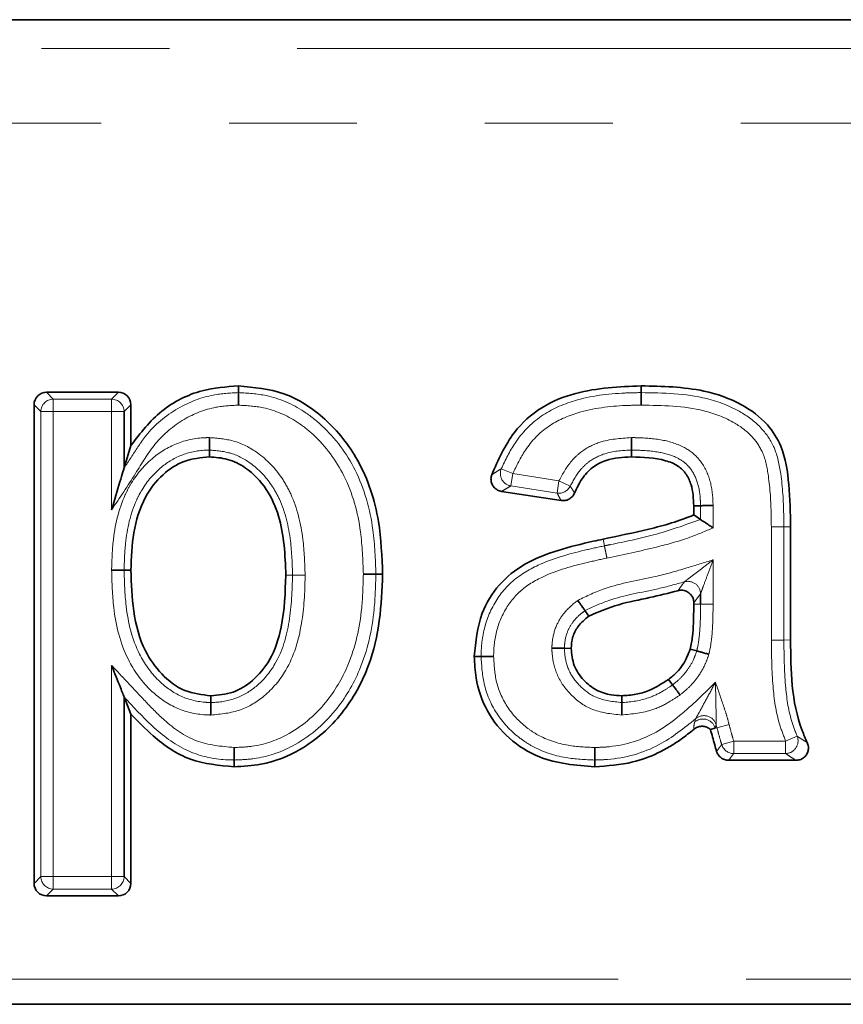
# Model space of a CAD drawing. Units: millimetres. Extents: x 8 to 418, y -69 to 291.
# Drawn here: x 178 to 186, y 215 to 225 of the extents above; entities that cross this region are included whole.
import ezdxf

# ---------------------------------------------------------------- set-up
doc = ezdxf.new("R2010")
doc.units = ezdxf.units.MM
doc.linetypes.add('PHANTOM', pattern=[12.7, 6.35, -1.27, 1.27, -1.27, 1.27, -1.27])

msp = doc.modelspace()

# ---------------------------------------------------------------- linework, layer by layer
at = {"color": 7, "linetype": 'Continuous', "lineweight": 35}
for p, q in [((116.9098, 224.8241), (217.7446, 224.8241)), ((184.3792, 221.1215), (184.379, 221.1885)), ((178.4749, 221.1244), (179.1878, 221.1244)), ((178.3506, 216.2487), (178.3506, 221.0001)), ((179.3121, 221.0001), (179.3121, 220.5976)), ((179.245, 220.933), (179.245, 220.3734)), ((179.245, 220.3734), (179.3121, 220.5976)), ((180.0921, 220.5505), (180.0913, 220.4834)), ((184.2826, 220.5505), (184.2829, 220.4834)), ((183.5846, 220.05), (182.9935, 220.1409)), ((184.9689, 219.9987), (184.9018, 219.9976)), ((184.9018, 219.9065), (184.9018, 219.9976)), ((184.9689, 219.8617), (184.9018, 219.9065)), ((185.8634, 219.7883), (185.8634, 218.6655)), ((179.245, 219.3593), (179.3121, 219.3596)), ((181.745, 219.3177), (181.8121, 219.3175)), ((184.9689, 219.0198), (184.9689, 219.124)), ((184.9018, 219.0201), (184.9018, 219.035)), ((183.8212, 218.9576), (183.8602, 218.9029)), ((183.6167, 218.5826), (183.6839, 218.5824)), ((184.9314, 218.5571), (184.8668, 218.5753)), ((184.6914, 218.22), (184.6514, 218.2739)), ((180.1069, 218.0445), (180.1074, 218.1116)), ((184.1857, 218.0445), (184.1857, 218.1116)), ((179.245, 218.0995), (179.245, 216.3158)), ((179.245, 218.0995), (179.3121, 217.9303)), ((179.3121, 217.9303), (179.3121, 216.2487)), ((185.9158, 217.4706), (185.2478, 217.4706)), ((179.1878, 216.1244), (178.4749, 216.1244)), ((194.9522, 215.0481), (139.7022, 215.0481))]:
    msp.add_line(p, q, dxfattribs=at)
at = {"color": 8, "linetype": 'PHANTOM', "lineweight": 18}
for p, q in [((117.4641, 224.5367), (217.1903, 224.5367)), ((217.1174, 223.7981), (117.537, 223.7981)), ((178.4749, 221.1244), (178.5419, 221.0574)), ((178.5419, 221.0574), (178.5419, 220.933)), ((178.5419, 221.0574), (179.1207, 221.0574)), ((179.1207, 221.0574), (179.1878, 221.1244)), ((179.1207, 220.933), (179.1207, 221.0574)), ((178.4176, 220.933), (178.3506, 221.0001)), ((179.3121, 221.0001), (179.245, 220.933)), ((178.5419, 220.933), (178.4176, 220.933)), ((178.4176, 216.3158), (178.4176, 220.933)), ((178.5419, 220.933), (178.5419, 216.3158)), ((179.1207, 220.933), (178.5419, 220.933)), ((179.1207, 219.9578), (179.1207, 220.933)), ((179.245, 220.933), (179.1207, 220.933)), ((182.9897, 220.3651), (183.1045, 220.3174)), ((183.1045, 220.3174), (183.0856, 220.1946)), ((183.1045, 220.3174), (183.563, 220.2469)), ((183.5441, 220.124), (183.0856, 220.1946)), ((183.5441, 220.124), (183.563, 220.2469)), ((183.563, 220.2469), (183.6753, 220.1937)), ((184.9689, 219.8617), (184.9689, 219.9987)), ((185.0932, 220.0006), (185.0932, 219.7787)), ((185.672, 218.6647), (185.672, 219.7876)), ((185.7963, 219.788), (185.8634, 219.7883)), ((185.7963, 219.788), (185.7963, 218.6652)), ((184.0142, 219.6005), (184.0004, 219.6661)), ((185.0932, 219.4607), (185.0932, 219.0194)), ((180.9176, 219.3095), (180.8506, 219.3095)), ((184.9689, 219.0198), (184.9018, 219.0201)), ((184.9689, 219.0198), (185.0932, 219.0194)), ((185.7963, 218.6652), (185.8634, 218.6655)), ((179.1207, 216.3158), (179.1207, 218.4131)), ((184.9107, 217.8502), (184.9194, 217.8827)), ((185.1319, 217.7943), (185.1244, 217.823)), ((185.252, 217.8266), (185.1319, 217.7943)), ((185.1319, 217.7943), (185.1145, 217.7897)), ((185.1787, 217.6273), (185.2981, 217.662)), ((185.2981, 217.662), (185.8137, 217.662)), ((185.2981, 217.662), (185.2981, 217.5376)), ((185.8137, 217.662), (185.9288, 217.709)), ((185.8137, 217.5376), (185.8137, 217.662)), ((185.8137, 217.5376), (185.2981, 217.5376)), ((178.3506, 216.2487), (178.4176, 216.3158)), ((178.4176, 216.3158), (178.5419, 216.3158)), ((178.5419, 216.3158), (179.1207, 216.3158)), ((178.5419, 216.3158), (178.5419, 216.1915)), ((179.1207, 216.1915), (179.1207, 216.3158)), ((179.1207, 216.3158), (179.245, 216.3158)), ((179.245, 216.3158), (179.3121, 216.2487)), ((178.5419, 216.1915), (178.4749, 216.1244)), ((179.1207, 216.1915), (178.5419, 216.1915)), ((179.1878, 216.1244), (179.1207, 216.1915)), ((139.7022, 215.2981), (194.9522, 215.2981))]:
    msp.add_line(p, q, dxfattribs=at)
at = {"color": 7, "linetype": 'Continuous', "lineweight": 35, "flags": 128}
for points in [[(180.3808, 221.1214), (180.3808, 221.1333), (180.3808, 221.157), (180.3808, 221.1885)], [(182.7894, 218.5009), (182.7618, 218.5011), (182.7224, 218.5012)], [(185.1145, 217.7897), (185.1121, 217.789), (185.0671, 217.7771)], [(180.3384, 217.4736), (180.3386, 217.4459), (180.3387, 217.4065)], [(183.918, 217.4736), (183.9181, 217.4459), (183.9183, 217.4065)]]:
    msp.add_lwpolyline(points, dxfattribs=at)
at = {"color": 8, "linetype": 'PHANTOM', "lineweight": 18}
for centre, radius, start, end in [((178.5435, 220.9314), 0.1259, 90.72986, 179.27014), ((179.1191, 220.9314), 0.1259, 0.72986, 89.27014), ((183.1069, 220.3188), 0.1261, 158.45912, 260.25887), ((183.5621, 220.2486), 0.1258, 261.76681, 334.1328), ((184.8428, 219.1217), 0.1261, 1.06538, 105.58857), ((185.0031, 217.7881), 0.1262, 16.04699, 131.49588), ((184.9932, 217.7546), 0.1262, 16.13408, 130.79778), ((185.2993, 217.6635), 0.1258, 196.72472, 269.48258), ((185.811, 217.6638), 0.1262, 271.22435, 21.0168), ((178.5435, 216.3174), 0.1259, 180.72986, 269.27014), ((179.1191, 216.3174), 0.1259, 270.72986, 359.27014)]:
    msp.add_arc(centre, radius, start, end, dxfattribs=at)
at = {"color": 7, "linetype": 'Continuous', "lineweight": 35}
for centre, major_axis in [((178.4762, 220.9987), (-0.0894, 0.0894)), ((179.1864, 220.9987), (0.0894, 0.0894)), ((178.4762, 216.2501), (-0.0894, -0.0894)), ((179.1864, 216.2501), (0.0894, -0.0894))]:
    msp.add_ellipse(centre, major_axis=major_axis, ratio=0.989133, start_param=5.50325, end_param=7.06312, dxfattribs=at)
for points, knots in [([(179.3121, 220.5976), (179.4064, 220.7193), (179.5931, 220.96), (179.9879, 221.158), (180.2591, 221.1791), (180.3808, 221.1885)], [0, 0, 0, 0, 0.360328, 0.713076, 1, 1, 1, 1]), ([(180.3808, 221.1885), (180.5345, 221.1741), (180.8489, 221.1444), (181.2677, 220.8662), (181.6127, 220.4326), (181.79, 219.8828), (181.8052, 219.4933), (181.8121, 219.3175)], [0, 0, 0, 0, 0.174098, 0.356126, 0.555085, 0.799279, 1, 1, 1, 1]), ([(182.895, 220.3047), (182.9596, 220.4518), (183.0739, 220.7118), (183.3811, 220.99), (183.8173, 221.1642), (184.1597, 221.179), (184.379, 221.1885)], [0, 0, 0, 0, 0.255993, 0.452592, 0.649231, 1, 1, 1, 1]), ([(184.379, 221.1885), (184.5886, 221.1843), (184.9315, 221.1775), (185.363, 221.0288), (185.6285, 220.8316), (185.804, 220.5537), (185.8536, 220.1969), (185.86, 219.9278), (185.8634, 219.7883)], [0, 0, 0, 0, 0.259645, 0.424751, 0.560351, 0.663451, 0.825521, 1, 1, 1, 1]), ([(180.3809, 220.997), (180.3809, 220.9985), (180.3809, 221.0034), (180.3809, 221.0222), (180.3809, 221.0531), (180.3808, 221.0876), (180.3808, 221.1129), (180.3808, 221.1186), (180.3808, 221.1214)], [0, 0, 0, 0, 0.023965, 0.080161, 0.310244, 0.540207, 0.770102, 1, 1, 1, 1]), ([(184.3796, 220.9971), (184.3796, 220.9999), (184.3796, 221.0048), (184.3796, 221.0236), (184.3795, 221.0531), (184.3793, 221.0876), (184.3793, 221.1129), (184.3792, 221.1186), (184.3792, 221.1215)], [0, 0, 0, 0, 0.045929, 0.079891, 0.309928, 0.539955, 0.769977, 1, 1, 1, 1]), ([(180.0936, 220.6749), (180.0935, 220.6734), (180.0935, 220.6685), (180.0933, 220.6497), (180.0929, 220.6189), (180.0925, 220.5844), (180.0922, 220.559), (180.0922, 220.5533), (180.0921, 220.5505)], [0, 0, 0, 0, 0.0244747, 0.0801386, 0.3102178, 0.5401863, 0.770092, 1, 1, 1, 1]), ([(184.2826, 220.5505), (184.2826, 220.5533), (184.2826, 220.559), (184.2825, 220.5844), (184.2823, 220.6189), (184.2822, 220.6493), (184.2821, 220.6681), (184.2821, 220.6729), (184.2821, 220.6748)], [0, 0, 0, 0, 0.229982, 0.459963, 0.689969, 0.920021, 0.969329, 1, 1, 1, 1]), ([(180.0913, 220.4834), (180.0064, 220.4751), (179.8378, 220.4586), (179.6121, 220.3089), (179.4261, 220.0664), (179.3256, 219.7313), (179.3166, 219.4837), (179.3121, 219.3596)], [0, 0, 0, 0, 0.165324, 0.328208, 0.51413, 0.756436, 1, 1, 1, 1]), ([(180.8506, 219.3095), (180.8427, 219.5083), (180.8311, 219.8057), (180.6693, 220.1707), (180.4853, 220.3654), (180.2796, 220.4695), (180.152, 220.4789), (180.0913, 220.4834)], [0, 0, 0, 0, 0.3789703, 0.5666732, 0.755585, 0.883824, 1, 1, 1, 1]), ([(184.2829, 220.4834), (184.1972, 220.4787), (184.06, 220.4711), (183.8895, 220.3842), (183.7849, 220.2665), (183.7407, 220.1727), (183.7183, 220.1252)], [0, 0, 0, 0, 0.354691, 0.567681, 0.780873, 1, 1, 1, 1]), ([(184.9018, 219.9976), (184.8985, 220.0685), (184.8934, 220.1779), (184.8317, 220.3143), (184.744, 220.4023), (184.5572, 220.4758), (184.3977, 220.4802), (184.2829, 220.4834)], [0, 0, 0, 0, 0.230028, 0.355152, 0.481386, 0.626628, 1, 1, 1, 1]), ([(179.1207, 219.9578), (179.1209, 219.9583), (179.1488, 220.0516), (179.1878, 220.1819), (179.2276, 220.3153), (179.2413, 220.3611), (179.244, 220.37), (179.245, 220.3734)], [0, 0, 0, 0, 0.0032753, 0.634021, 0.8759292, 0.9528208, 1, 1, 1, 1]), ([(182.9935, 220.1409), (182.9798, 220.1444), (182.9524, 220.1514), (182.9187, 220.1783), (182.8957, 220.2138), (182.8859, 220.255), (182.8889, 220.2861), (182.8941, 220.302), (182.895, 220.3047)], [0, 0, 0, 0, 0.193315, 0.3867, 0.57849, 0.769269, 0.960674, 1, 1, 1, 1]), ([(183.7183, 220.1252), (183.7117, 220.1127), (183.6984, 220.0879), (183.6644, 220.062), (183.625, 220.0475), (183.5978, 220.0492), (183.5846, 220.05)], [0, 0, 0, 0, 0.253888, 0.507822, 0.760807, 1, 1, 1, 1]), ([(184.9689, 219.9987), (184.9717, 219.9987), (184.9774, 219.9988), (185.0028, 219.9992), (185.0373, 219.9997), (185.0675, 220.0002), (185.0863, 220.0005), (185.0911, 220.0006), (185.0932, 220.0006)], [0, 0, 0, 0, 0.230001, 0.460002, 0.690018, 0.920062, 0.965378, 1, 1, 1, 1]), ([(184.0004, 219.6661), (184.1523, 219.6979), (184.3804, 219.7458), (184.6825, 219.8231), (184.8286, 219.8786), (184.9018, 219.9065)], [0, 0, 0, 0, 0.498481, 0.748695, 1, 1, 1, 1]), ([(184.9689, 219.8617), (184.9714, 219.8601), (184.9763, 219.8568), (184.9969, 219.843), (185.0257, 219.8238), (185.059, 219.8016), (185.0827, 219.7858), (185.0929, 219.7789), (185.0932, 219.7787)], [0, 0, 0, 0, 0.188071, 0.375481, 0.579381, 0.81824, 0.994265, 1, 1, 1, 1]), ([(182.7224, 218.5012), (182.7366, 218.6482), (182.7615, 218.9048), (182.9569, 219.2241), (183.2255, 219.4372), (183.5537, 219.5633), (183.8185, 219.6268), (183.9681, 219.6591), (184.0004, 219.6661)], [0, 0, 0, 0, 0.229146, 0.400275, 0.571792, 0.759348, 0.948022, 1, 1, 1, 1]), ([(179.245, 219.3593), (179.2422, 219.3592), (179.2365, 219.3592), (179.2112, 219.3591), (179.1767, 219.3589), (179.1467, 219.3587), (179.1279, 219.3587), (179.1231, 219.3586), (179.1207, 219.3586)], [0, 0, 0, 0, 0.230012, 0.460024, 0.690047, 0.920086, 0.961278, 1, 1, 1, 1]), ([(179.3121, 219.3596), (179.3162, 219.2236), (179.3246, 218.9505), (179.4199, 218.5876), (179.6074, 218.3187), (179.8346, 218.1426), (180.0185, 218.1217), (180.1074, 218.1116)], [0, 0, 0, 0, 0.24794, 0.497678, 0.668374, 0.839756, 1, 1, 1, 1]), ([(180.1074, 218.1116), (180.182, 218.1183), (180.3316, 218.1317), (180.5389, 218.2622), (180.7181, 218.4807), (180.8351, 218.8474), (180.8448, 219.1357), (180.8506, 219.3095)], [0, 0, 0, 0, 0.140803, 0.282455, 0.452172, 0.669759, 1, 1, 1, 1]), ([(181.8121, 219.3175), (181.8058, 219.1643), (181.7933, 218.8587), (181.6838, 218.3802), (181.4313, 217.9204), (181.0478, 217.5784), (180.657, 217.4226), (180.4276, 217.411), (180.3387, 217.4065)], [0, 0, 0, 0, 0.170651, 0.340451, 0.542462, 0.744923, 0.901184, 1, 1, 1, 1]), ([(181.6207, 219.3181), (181.6228, 219.3181), (181.6277, 219.3181), (181.6465, 219.318), (181.6767, 219.3179), (181.7111, 219.3178), (181.7365, 219.3178), (181.7422, 219.3177), (181.745, 219.3177)], [0, 0, 0, 0, 0.035092, 0.079934, 0.309978, 0.539995, 0.769997, 1, 1, 1, 1]), ([(184.7448, 219.155), (184.6514, 219.1312), (184.4564, 219.0814), (184.1527, 219.0269), (183.958, 218.9444), (183.8602, 218.9029)], [0, 0, 0, 0, 0.3138898, 0.6551681, 1, 1, 1, 1]), ([(184.9018, 219.035), (184.9005, 219.0491), (184.8977, 219.0773), (184.8762, 219.1147), (184.8446, 219.1429), (184.8054, 219.1587), (184.7707, 219.1608), (184.751, 219.1564), (184.7448, 219.155)], [0, 0, 0, 0, 0.184737, 0.36955, 0.552596, 0.734372, 0.9166, 1, 1, 1, 1]), ([(183.7491, 219.059), (183.7498, 219.058), (183.7526, 219.054), (183.7635, 219.0386), (183.7816, 219.0133), (183.8016, 218.9852), (183.8163, 218.9645), (183.8196, 218.9599), (183.8212, 218.9576)], [0, 0, 0, 0, 0.019672, 0.080517, 0.31066, 0.540539, 0.770267, 1, 1, 1, 1]), ([(184.8668, 218.5753), (184.8752, 218.6176), (184.8921, 218.702), (184.9, 218.8511), (184.9012, 218.9571), (184.9018, 219.0201)], [0, 0, 0, 0, 0.288634, 0.577024, 1, 1, 1, 1]), ([(183.8602, 218.9029), (183.8207, 218.87), (183.7504, 218.8114), (183.6921, 218.6942), (183.6865, 218.6183), (183.6839, 218.5824)], [0, 0, 0, 0, 0.40215, 0.716976, 1, 1, 1, 1]), ([(185.8634, 218.6655), (185.8644, 218.5147), (185.8666, 218.2117), (185.9315, 217.8656), (186.0111, 217.6866), (186.0288, 217.6468)], [0, 0, 0, 0, 0.435273, 0.874345, 1, 1, 1, 1]), ([(183.9183, 217.4065), (183.7295, 217.4213), (183.4226, 217.4453), (183.0583, 217.6749), (182.8367, 217.9505), (182.7339, 218.2433), (182.7256, 218.4299), (182.7224, 218.5012)], [0, 0, 0, 0, 0.307318, 0.499832, 0.692076, 0.882363, 1, 1, 1, 1]), ([(182.7894, 218.5009), (182.7923, 218.5009), (182.798, 218.5009), (182.8233, 218.5008), (182.8578, 218.5006), (182.8885, 218.5005), (182.9074, 218.5004), (182.9122, 218.5004), (182.9138, 218.5004)], [0, 0, 0, 0, 0.229935, 0.459868, 0.68985, 0.919919, 0.974039, 1, 1, 1, 1]), ([(183.4922, 218.583), (183.4933, 218.583), (183.4982, 218.583), (183.5171, 218.5829), (183.5483, 218.5828), (183.5828, 218.5827), (183.6082, 218.5826), (183.6139, 218.5826), (183.6167, 218.5826)], [0, 0, 0, 0, 0.0178621, 0.0808242, 0.3110191, 0.5408242, 0.7704081, 1, 1, 1, 1]), ([(183.6839, 218.5824), (183.6895, 218.5245), (183.7008, 218.408), (183.7997, 218.2654), (183.9282, 218.1626), (184.0638, 218.1174), (184.1511, 218.1133), (184.1857, 218.1116)], [0, 0, 0, 0, 0.225103, 0.452807, 0.657223, 0.864143, 1, 1, 1, 1]), ([(184.6514, 218.2739), (184.6789, 218.2963), (184.7324, 218.3399), (184.8124, 218.4382), (184.8458, 218.5224), (184.8668, 218.5753)], [0, 0, 0, 0, 0.282409, 0.549204, 1, 1, 1, 1]), ([(184.9314, 218.5571), (184.9341, 218.5563), (184.9396, 218.5547), (184.964, 218.5478), (184.9972, 218.5384), (185.0272, 218.5299), (185.0453, 218.5248), (185.0501, 218.5235), (185.0512, 218.5232)], [0, 0, 0, 0, 0.229696, 0.459386, 0.689245, 0.919402, 0.980899, 1, 1, 1, 1]), ([(179.245, 218.0995), (179.2439, 218.1024), (179.241, 218.1096), (179.2284, 218.1414), (179.1897, 218.2391), (179.1503, 218.3384), (179.1209, 218.4127), (179.1207, 218.4131)], [0, 0, 0, 0, 0.061964, 0.154994, 0.350912, 0.996344, 1, 1, 1, 1]), ([(184.1857, 218.1116), (184.2338, 218.1143), (184.3255, 218.1195), (184.4867, 218.1694), (184.5875, 218.2333), (184.6514, 218.2739)], [0, 0, 0, 0, 0.287771, 0.548497, 1, 1, 1, 1]), ([(184.7656, 218.1201), (184.7648, 218.1211), (184.7619, 218.1251), (184.7507, 218.1402), (184.7322, 218.1651), (184.7116, 218.1928), (184.6965, 218.2131), (184.6931, 218.2177), (184.6914, 218.22)], [0, 0, 0, 0, 0.021867, 0.080292, 0.310398, 0.54033, 0.770163, 1, 1, 1, 1]), ([(180.1069, 218.0445), (180.1069, 218.0417), (180.1069, 218.036), (180.1067, 218.0106), (180.1065, 217.9761), (180.1063, 217.9453), (180.1062, 217.9265), (180.1061, 217.9216), (180.1061, 217.9201)], [0, 0, 0, 0, 0.229899, 0.459795, 0.689759, 0.919842, 0.975952, 1, 1, 1, 1]), ([(184.1857, 217.92), (184.1857, 217.9213), (184.1857, 217.9262), (184.1857, 217.945), (184.1857, 217.9761), (184.1857, 218.0106), (184.1857, 218.0359), (184.1857, 218.0416), (184.1857, 218.0445)], [0, 0, 0, 0, 0.020362, 0.080433, 0.310562, 0.540461, 0.770228, 1, 1, 1, 1]), ([(180.3387, 217.4065), (180.1896, 217.4198), (179.8936, 217.4464), (179.5551, 217.6776), (179.3834, 217.8562), (179.3121, 217.9303)], [0, 0, 0, 0, 0.3725, 0.739504, 1, 1, 1, 1]), ([(184.904, 217.7789), (184.862, 217.7455), (184.6814, 217.602), (184.35, 217.4369), (184.0453, 217.4154), (183.9183, 217.4065)], [0, 0, 0, 0, 0.150213, 0.64579, 1, 1, 1, 1]), ([(185.0671, 217.7771), (185.0557, 217.7854), (185.0329, 217.8019), (184.9906, 217.8106), (184.9486, 217.8057), (184.9199, 217.7918), (184.9065, 217.781), (184.904, 217.7789)], [0, 0, 0, 0, 0.236651, 0.473354, 0.708915, 0.943914, 1, 1, 1, 1]), ([(185.1287, 217.5593), (185.1222, 217.5815), (185.1009, 217.6539), (185.081, 217.7266), (185.0671, 217.7771)], [0, 0, 0, 0, 0.306451, 1, 1, 1, 1]), ([(186.0288, 217.6468), (186.0335, 217.6333), (186.0428, 217.6065), (186.0389, 217.5633), (186.0218, 217.5244), (185.9927, 217.4939), (185.956, 217.4742), (185.929, 217.4718), (185.9158, 217.4706)], [0, 0, 0, 0, 0.1703077, 0.3407077, 0.508917, 0.6752415, 0.8416127, 1, 1, 1, 1]), ([(180.3378, 217.5979), (180.3378, 217.5963), (180.3379, 217.5915), (180.3379, 217.5726), (180.3381, 217.5419), (180.3383, 217.5074), (180.3384, 217.4821), (180.3384, 217.4764), (180.3384, 217.4736)], [0, 0, 0, 0, 0.026239, 0.080073, 0.31014, 0.540124, 0.770061, 1, 1, 1, 1]), ([(183.918, 217.4736), (183.918, 217.4764), (183.918, 217.4821), (183.9179, 217.5074), (183.9178, 217.5419), (183.9176, 217.5726), (183.9176, 217.5914), (183.9176, 217.5963), (183.9175, 217.5979)], [0, 0, 0, 0, 0.229941, 0.459879, 0.689865, 0.919931, 0.973624, 1, 1, 1, 1]), ([(185.2478, 217.4706), (185.2338, 217.4719), (185.2058, 217.4747), (185.1688, 217.4961), (185.1418, 217.5254), (185.1328, 217.5489), (185.1287, 217.5593)], [0, 0, 0, 0, 0.263568, 0.527178, 0.789905, 1, 1, 1, 1])]:
    msp.add_open_spline(points, degree=3, knots=knots, dxfattribs=at)
at = {"color": 8, "linetype": 'PHANTOM', "lineweight": 18}
for points, knots in [([(179.245, 220.3734), (179.2905, 220.4432), (179.3605, 220.5504), (179.5104, 220.7725), (179.7565, 220.9737), (180.0869, 221.1062), (180.2969, 221.1171), (180.3808, 221.1214)], [0, 0, 0, 0, 0.174731, 0.2684842, 0.56105, 0.824439, 1, 1, 1, 1]), ([(180.3808, 221.1214), (180.4731, 221.1159), (180.7014, 221.1023), (180.9876, 220.9761), (181.2974, 220.7303), (181.582, 220.3468), (181.7274, 219.8183), (181.7399, 219.4647), (181.745, 219.3177)], [0, 0, 0, 0, 0.109563, 0.271, 0.360873, 0.579354, 0.825114, 1, 1, 1, 1]), ([(182.9897, 220.3651), (183.0315, 220.4526), (183.127, 220.6522), (183.3714, 220.9056), (183.7578, 221.0737), (184.1027, 221.1173), (184.3256, 221.1207), (184.3792, 221.1215)], [0, 0, 0, 0, 0.1712721, 0.3908146, 0.6052159, 0.9049427, 1, 1, 1, 1]), ([(184.3792, 221.1215), (184.599, 221.1177), (184.9427, 221.1118), (185.3482, 220.956), (185.5774, 220.7814), (185.7197, 220.5673), (185.7786, 220.27), (185.7947, 220.0054), (185.796, 219.8297), (185.7963, 219.788)], [0, 0, 0, 0, 0.2838382, 0.443914, 0.5564946, 0.6542221, 0.7712338, 0.9456888, 1, 1, 1, 1]), ([(180.3809, 220.997), (180.3053, 220.9932), (180.1174, 220.9836), (179.8209, 220.8662), (179.5439, 220.6312), (179.3478, 220.2945), (179.201, 220.0768), (179.1207, 219.9578)], [0, 0, 0, 0, 0.131212, 0.326264, 0.542496, 0.749942, 1, 1, 1, 1]), ([(181.6207, 219.3181), (181.6158, 219.459), (181.6041, 219.7933), (181.4693, 220.2887), (181.2063, 220.6435), (180.9253, 220.8668), (180.6684, 220.9801), (180.464, 220.9922), (180.3809, 220.997)], [0, 0, 0, 0, 0.18174, 0.431078, 0.648752, 0.737105, 0.893067, 1, 1, 1, 1]), ([(184.3796, 220.9971), (184.3278, 220.9964), (184.1166, 220.9932), (183.7969, 220.9536), (183.4451, 220.8026), (183.2278, 220.5758), (183.1425, 220.3971), (183.1045, 220.3174)], [0, 0, 0, 0, 0.100453, 0.409403, 0.61738, 0.829463, 1, 1, 1, 1]), ([(185.672, 219.7876), (185.6717, 219.8286), (185.6705, 219.9982), (185.655, 220.2464), (185.6049, 220.5148), (185.4826, 220.6978), (185.2841, 220.8472), (184.911, 220.9895), (184.59, 220.9941), (184.3796, 220.9971)], [0, 0, 0, 0, 0.058375, 0.241212, 0.354687, 0.440841, 0.547382, 0.703345, 1, 1, 1, 1]), ([(179.1207, 219.3586), (179.1233, 219.4511), (179.1303, 219.7061), (179.1975, 219.9961), (179.3393, 220.2737), (179.4973, 220.4668), (179.7601, 220.6298), (179.967, 220.6728), (180.078, 220.6746), (180.0936, 220.6749)], [0, 0, 0, 0, 0.151574, 0.418146, 0.476469, 0.661765, 0.818105, 0.974479, 1, 1, 1, 1]), ([(180.0936, 220.6749), (180.1734, 220.6684), (180.3425, 220.6548), (180.6013, 220.521), (180.7879, 220.325), (180.9497, 220.0338), (181.0295, 219.7017), (181.0382, 219.4279), (181.0419, 219.3094)], [0, 0, 0, 0, 0.128497, 0.272, 0.459003, 0.55713, 0.808269, 1, 1, 1, 1]), ([(183.563, 220.2469), (183.6004, 220.315), (183.6583, 220.4202), (183.7964, 220.5508), (183.9945, 220.6561), (184.1733, 220.6678), (184.2821, 220.6748)], [0, 0, 0, 0, 0.260071, 0.402279, 0.636482, 1, 1, 1, 1]), ([(184.2821, 220.6748), (184.2949, 220.6746), (184.3917, 220.6732), (184.5683, 220.6622), (184.7873, 220.602), (184.9604, 220.4723), (185.0632, 220.2882), (185.0897, 220.1196), (185.0925, 220.0237), (185.0932, 220.0006)], [0, 0, 0, 0, 0.031629, 0.239376, 0.437227, 0.583155, 0.762564, 0.9429, 1, 1, 1, 1]), ([(180.0921, 220.5505), (180.0786, 220.5503), (179.9835, 220.5487), (179.8065, 220.5119), (179.58, 220.3708), (179.4426, 220.2026), (179.3149, 219.9524), (179.254, 219.6839), (179.2474, 219.4468), (179.245, 219.3593)], [0, 0, 0, 0, 0.02484, 0.174509, 0.324178, 0.506392, 0.564363, 0.839216, 1, 1, 1, 1]), ([(180.9176, 219.3095), (180.9141, 219.4226), (180.906, 219.6786), (180.8335, 219.9865), (180.6883, 220.2482), (180.5267, 220.4187), (180.3041, 220.534), (180.1603, 220.5452), (180.0921, 220.5505)], [0, 0, 0, 0, 0.204231, 0.462344, 0.559114, 0.741866, 0.877719, 1, 1, 1, 1]), ([(184.2826, 220.5505), (184.2726, 220.5503), (184.1784, 220.5482), (184.0264, 220.5299), (183.869, 220.4484), (183.7553, 220.3401), (183.7071, 220.2519), (183.6753, 220.1937)], [0, 0, 0, 0, 0.040133, 0.37724, 0.60082, 0.736688, 1, 1, 1, 1]), ([(184.9689, 219.9987), (184.9683, 220.02), (184.9659, 220.1027), (184.945, 220.2417), (184.8648, 220.3883), (184.7271, 220.4903), (184.5407, 220.5394), (184.3842, 220.5489), (184.2944, 220.5503), (184.2826, 220.5505)], [0, 0, 0, 0, 0.062856, 0.243271, 0.408506, 0.53917, 0.73602, 0.965227, 1, 1, 1, 1]), ([(182.895, 220.3047), (182.9123, 220.3159), (182.9431, 220.3359), (182.9755, 220.3562), (182.9897, 220.3651)], [0, 0, 0, 0, 0.560077, 1, 1, 1, 1]), ([(183.0856, 220.1946), (183.0718, 220.1868), (183.0405, 220.169), (183.0103, 220.151), (182.9935, 220.1409)], [0, 0, 0, 0, 0.439863, 1, 1, 1, 1]), ([(183.6753, 220.1937), (183.6813, 220.184), (183.6939, 220.1634), (183.7085, 220.1407), (183.7168, 220.1275), (183.7183, 220.1252)], [0, 0, 0, 0, 0.425229, 0.900168, 1, 1, 1, 1]), ([(183.5846, 220.05), (183.5832, 220.0524), (183.5752, 220.0667), (183.5616, 220.0914), (183.5497, 220.1136), (183.5441, 220.124)], [0, 0, 0, 0, 0.099828, 0.574775, 1, 1, 1, 1]), ([(184.0142, 219.6005), (184.0346, 219.6046), (184.1973, 219.6378), (184.5219, 219.7028), (184.8139, 219.8066), (184.9689, 219.8617)], [0, 0, 0, 0, 0.063066, 0.502737, 1, 1, 1, 1]), ([(185.0932, 219.7787), (185.0165, 219.7459), (184.8344, 219.6681), (184.4806, 219.5713), (184.2041, 219.5133), (184.0397, 219.4788)], [0, 0, 0, 0, 0.227757, 0.540719, 1, 1, 1, 1]), ([(185.672, 219.7876), (185.6763, 219.7876), (185.6951, 219.7877), (185.7275, 219.7878), (185.7624, 219.7879), (185.7878, 219.788), (185.7935, 219.788), (185.7963, 219.788)], [0, 0, 0, 0, 0.070809, 0.3098009, 0.5398679, 0.7699339, 1, 1, 1, 1]), ([(182.7894, 218.5009), (182.7907, 218.5422), (182.7952, 218.6865), (182.8566, 218.9323), (182.9825, 219.1312), (183.1477, 219.2963), (183.4017, 219.4466), (183.7252, 219.5377), (183.9483, 219.5862), (184.0142, 219.6005)], [0, 0, 0, 0, 0.0680584, 0.2381441, 0.4110224, 0.4481694, 0.6231399, 0.8887696, 1, 1, 1, 1]), ([(184.0142, 219.6005), (184.0148, 219.5977), (184.0159, 219.5921), (184.0211, 219.5673), (184.0284, 219.5324), (184.0351, 219.5005), (184.039, 219.4821), (184.0397, 219.4788)], [0, 0, 0, 0, 0.2301161, 0.4602321, 0.6903505, 0.9442503, 1, 1, 1, 1]), ([(184.0397, 219.4788), (183.9749, 219.4647), (183.7603, 219.4181), (183.4582, 219.3338), (183.2247, 219.1975), (183.0815, 219.0543), (182.9725, 218.8815), (182.9188, 218.6659), (182.9149, 218.538), (182.9138, 218.5004)], [0, 0, 0, 0, 0.120542, 0.399594, 0.567809, 0.6028, 0.767458, 0.931507, 1, 1, 1, 1]), ([(183.7491, 219.059), (183.8384, 219.1014), (184.0827, 219.2174), (184.4603, 219.2735), (184.8164, 219.3739), (185.0065, 219.4335), (185.0932, 219.4607)], [0, 0, 0, 0, 0.210104, 0.57505, 0.806014, 1, 1, 1, 1]), ([(184.809, 219.2431), (184.8097, 219.2437), (184.8131, 219.2463), (184.8225, 219.2535), (184.842, 219.2685), (184.8898, 219.3052), (184.9772, 219.3719), (185.0528, 219.4298), (185.0928, 219.4604), (185.0932, 219.4607)], [0, 0, 0, 0, 0.022693, 0.097445, 0.135015, 0.267093, 0.612541, 0.99599, 1, 1, 1, 1]), ([(185.0932, 219.4607), (185.093, 219.4603), (185.0756, 219.413), (185.0426, 219.3236), (185.0046, 219.2204), (184.9836, 219.1637), (184.975, 219.1404), (184.9708, 219.1291), (184.9693, 219.125), (184.9689, 219.124)], [0, 0, 0, 0, 0.004003, 0.386782, 0.731649, 0.864277, 0.901875, 0.977279, 1, 1, 1, 1]), ([(180.1061, 217.9201), (180.0827, 217.921), (179.9582, 217.9254), (179.7343, 217.9846), (179.4714, 218.1798), (179.2354, 218.5109), (179.1324, 218.932), (179.1241, 219.2347), (179.1207, 219.3586)], [0, 0, 0, 0, 0.0362359, 0.1922272, 0.3474522, 0.5324952, 0.8085949, 1, 1, 1, 1]), ([(179.245, 219.3593), (179.2482, 219.2403), (179.2559, 218.9563), (179.349, 218.5669), (179.5604, 218.2699), (179.7877, 218.0998), (179.9799, 218.049), (180.0863, 218.0452), (180.1069, 218.0445)], [0, 0, 0, 0, 0.204001, 0.487043, 0.668873, 0.817713, 0.96455, 1, 1, 1, 1]), ([(181.0419, 219.3094), (181.0419, 219.3041), (181.0405, 219.1433), (181.0229, 218.8198), (180.9007, 218.3955), (180.6612, 218.1111), (180.3981, 217.9478), (180.2063, 217.9296), (180.1061, 217.9201)], [0, 0, 0, 0, 0.00836, 0.257166, 0.518267, 0.695714, 0.841158, 1, 1, 1, 1]), ([(180.1069, 218.0445), (180.1137, 218.0447), (180.1978, 218.0466), (180.3604, 218.074), (180.5796, 218.2068), (180.7903, 218.4597), (180.9031, 218.8538), (180.9127, 219.1557), (180.9176, 219.3095)], [0, 0, 0, 0, 0.012139, 0.150091, 0.287855, 0.46084, 0.725286, 1, 1, 1, 1]), ([(180.3378, 217.5979), (180.398, 217.6002), (180.5769, 217.607), (180.9134, 217.7217), (181.2503, 218.0095), (181.5114, 218.4531), (181.6091, 218.9012), (181.6176, 219.2073), (181.6207, 219.3181)], [0, 0, 0, 0, 0.075399, 0.223929, 0.435414, 0.615992, 0.861027, 1, 1, 1, 1]), ([(181.745, 219.3177), (181.7418, 219.2027), (181.7327, 218.8804), (181.6277, 218.4043), (181.3454, 217.9254), (180.9744, 217.6102), (180.6029, 217.4839), (180.4044, 217.4761), (180.3384, 217.4736)], [0, 0, 0, 0, 0.133537, 0.373941, 0.555448, 0.770017, 0.923524, 1, 1, 1, 1]), ([(181.0419, 219.3094), (181.039, 219.3094), (181.0341, 219.3094), (181.0154, 219.3094), (180.986, 219.3094), (180.9515, 219.3094), (180.9262, 219.3095), (180.9205, 219.3095), (180.9176, 219.3095)], [0, 0, 0, 0, 0.048622, 0.079886, 0.309922, 0.539951, 0.769975, 1, 1, 1, 1]), ([(184.809, 219.2431), (184.7222, 219.219), (184.4734, 219.1499), (184.1298, 219.0999), (183.8989, 218.9934), (183.8212, 218.9576)], [0, 0, 0, 0, 0.262267, 0.751866, 1, 1, 1, 1]), ([(184.7448, 219.155), (184.7474, 219.1585), (184.7608, 219.1767), (184.782, 219.2059), (184.8009, 219.2319), (184.809, 219.2431)], [0, 0, 0, 0, 0.122888, 0.623874, 1, 1, 1, 1]), ([(184.9689, 219.124), (184.9605, 219.1127), (184.9409, 219.0865), (184.9185, 219.0569), (184.9046, 219.0386), (184.9018, 219.035)], [0, 0, 0, 0, 0.376107, 0.877116, 1, 1, 1, 1]), ([(183.4922, 218.583), (183.4935, 218.6063), (183.4979, 218.6866), (183.5317, 218.811), (183.619, 218.9524), (183.7021, 219.0205), (183.7491, 219.059)], [0, 0, 0, 0, 0.124647, 0.42954, 0.677597, 1, 1, 1, 1]), ([(184.9314, 218.5571), (184.9334, 218.5658), (184.9459, 218.6196), (184.9605, 218.7236), (184.9681, 218.8696), (184.9686, 218.9695), (184.9689, 219.0198)], [0, 0, 0, 0, 0.0580281, 0.3558935, 0.6751868, 1, 1, 1, 1]), ([(185.0932, 219.0194), (185.0929, 218.9678), (185.0923, 218.8645), (185.0842, 218.7096), (185.068, 218.5957), (185.0537, 218.5342), (185.0512, 218.5232)], [0, 0, 0, 0, 0.31032, 0.620727, 0.931693, 1, 1, 1, 1]), ([(183.8212, 218.9576), (183.8048, 218.9447), (183.7661, 218.9145), (183.7054, 218.8538), (183.6472, 218.7611), (183.6212, 218.6639), (183.6178, 218.6015), (183.6167, 218.5826)], [0, 0, 0, 0, 0.14086, 0.332212, 0.577605, 0.871936, 1, 1, 1, 1]), ([(185.672, 218.6647), (185.6762, 218.6647), (185.695, 218.6648), (185.7274, 218.6649), (185.7624, 218.6651), (185.7878, 218.6652), (185.7935, 218.6652), (185.7963, 218.6652)], [0, 0, 0, 0, 0.068427, 0.309778, 0.539853, 0.769926, 1, 1, 1, 1]), ([(185.8137, 217.662), (185.7923, 217.7177), (185.7254, 217.8916), (185.6778, 218.2313), (185.6741, 218.5111), (185.672, 218.6647)], [0, 0, 0, 0, 0.175567, 0.547475, 1, 1, 1, 1]), ([(185.7963, 218.6652), (185.7983, 218.5148), (185.8018, 218.2468), (185.8464, 217.9228), (185.9088, 217.7609), (185.9288, 217.709)], [0, 0, 0, 0, 0.465103, 0.828484, 1, 1, 1, 1]), ([(183.918, 217.4736), (183.8223, 217.4775), (183.6062, 217.4865), (183.3534, 217.5714), (183.1245, 217.7193), (182.9413, 217.9106), (182.8083, 218.2007), (182.7955, 218.4051), (182.7894, 218.5009)], [0, 0, 0, 0, 0.167462, 0.377841, 0.455483, 0.643636, 0.832978, 1, 1, 1, 1]), ([(182.9138, 218.5004), (182.919, 218.4152), (182.9301, 218.2356), (183.0464, 217.9812), (183.206, 217.8148), (183.4075, 217.6846), (183.6346, 217.6093), (183.8297, 217.6015), (183.9175, 217.5979)], [0, 0, 0, 0, 0.1676617, 0.353375, 0.5387712, 0.614892, 0.8264943, 1, 1, 1, 1]), ([(184.1857, 217.92), (184.0813, 217.9312), (183.8931, 217.9513), (183.6737, 218.1133), (183.534, 218.309), (183.4974, 218.4777), (183.4929, 218.5679), (183.4922, 218.583)], [0, 0, 0, 0, 0.291011, 0.524581, 0.744763, 0.957303, 1, 1, 1, 1]), ([(183.6167, 218.5826), (183.6173, 218.5705), (183.621, 218.4978), (183.6499, 218.3609), (183.7639, 218.2027), (183.9435, 218.0694), (184.0986, 218.0534), (184.1857, 218.0445)], [0, 0, 0, 0, 0.041928, 0.251855, 0.471369, 0.703272, 1, 1, 1, 1]), ([(184.6914, 218.22), (184.7188, 218.242), (184.7732, 218.2859), (184.8449, 218.3723), (184.8998, 218.463), (184.9223, 218.53), (184.9314, 218.5571)], [0, 0, 0, 0, 0.250312, 0.496895, 0.796995, 1, 1, 1, 1]), ([(185.0512, 218.5232), (185.0403, 218.4909), (185.0131, 218.4102), (184.9474, 218.3008), (184.8617, 218.1977), (184.7975, 218.1459), (184.7656, 218.1201)], [0, 0, 0, 0, 0.202942, 0.508102, 0.755437, 1, 1, 1, 1]), ([(179.1207, 218.4131), (179.1779, 218.3525), (179.2921, 218.2312), (179.4638, 218.0471), (179.6681, 217.837), (179.9527, 217.6325), (180.2092, 217.6095), (180.3378, 217.5979)], [0, 0, 0, 0, 0.165117, 0.330234, 0.498222, 0.74839, 1, 1, 1, 1]), ([(183.9175, 217.5979), (183.957, 217.5991), (184.1575, 217.6049), (184.5251, 217.7095), (184.8569, 217.9895), (185.047, 218.1763), (185.1173, 218.2453)], [0, 0, 0, 0, 0.084482, 0.429105, 0.789031, 1, 1, 1, 1]), ([(184.1857, 218.0445), (184.1894, 218.0446), (184.2796, 218.0486), (184.4243, 218.0721), (184.5861, 218.1478), (184.661, 218.1991), (184.6914, 218.22)], [0, 0, 0, 0, 0.020758, 0.498699, 0.796187, 1, 1, 1, 1]), ([(184.9194, 217.8827), (184.9203, 217.8841), (184.9236, 217.8899), (184.9306, 217.9023), (184.9425, 217.9233), (184.9746, 217.9809), (185.0348, 218.0934), (185.0891, 218.1933), (185.117, 218.2448), (185.1173, 218.2453)], [0, 0, 0, 0, 0.02795, 0.108287, 0.119378, 0.225571, 0.601757, 0.996528, 1, 1, 1, 1]), ([(185.1173, 218.2453), (185.1173, 218.2448), (185.1184, 218.1862), (185.1209, 218.0714), (185.1229, 217.9434), (185.1258, 217.8723), (185.1252, 217.8461), (185.1247, 217.8315), (185.1245, 217.8248), (185.1244, 217.823)], [0, 0, 0, 0, 0.0034081, 0.3909616, 0.7638861, 0.8801161, 0.8966287, 0.9723041, 1, 1, 1, 1]), ([(185.1173, 218.2453), (185.1441, 218.1664), (185.1711, 218.0868), (185.2082, 217.9775), (185.2292, 217.9177), (185.2444, 217.8569), (185.252, 217.8266)], [0, 0, 0, 0, 0.568244, 0.572783, 0.787297, 1, 1, 1, 1]), ([(184.7656, 218.1201), (184.7316, 218.0969), (184.6466, 218.0388), (184.4573, 217.9481), (184.2904, 217.9309), (184.1857, 217.92)], [0, 0, 0, 0, 0.198386, 0.496761, 1, 1, 1, 1]), ([(180.3384, 217.4736), (180.3176, 217.474), (180.1746, 217.4768), (179.8894, 217.5311), (179.5596, 217.7588), (179.3635, 217.9737), (179.2599, 218.0837), (179.245, 218.0995)], [0, 0, 0, 0, 0.047976, 0.329537, 0.652228, 0.949912, 1, 1, 1, 1]), ([(184.9194, 217.8827), (184.8037, 217.7892), (184.549, 217.5837), (184.1802, 217.4814), (183.9605, 217.4748), (183.918, 217.4736)], [0, 0, 0, 0, 0.4018989, 0.8845154, 1, 1, 1, 1]), ([(184.904, 217.7789), (184.904, 217.7789), (184.9021, 217.7932), (184.9027, 217.8139), (184.9082, 217.8403), (184.9101, 217.8477), (184.9106, 217.8496), (184.9107, 217.8501), (184.9107, 217.8502)], [0, 0, 0, 0, 0.000032, 0.735602, 0.934691, 0.984451, 0.99689, 1, 1, 1, 1]), ([(185.1244, 217.823), (185.1242, 217.8222), (185.1209, 217.8109), (185.1176, 217.7999), (185.1145, 217.7897)], [0, 0, 0, 0, 0.071051, 1, 1, 1, 1]), ([(185.252, 217.8266), (185.2598, 217.7976), (185.2746, 217.7426), (185.2906, 217.6879), (185.2981, 217.662)], [0, 0, 0, 0, 0.5265731, 1, 1, 1, 1]), ([(185.1787, 217.6273), (185.1711, 217.6535), (185.1549, 217.709), (185.1398, 217.7649), (185.1319, 217.7943)], [0, 0, 0, 0, 0.4727237, 1, 1, 1, 1]), ([(185.1287, 217.5593), (185.1368, 217.5706), (185.1533, 217.5938), (185.1701, 217.6159), (185.1787, 217.6273)], [0, 0, 0, 0, 0.489511, 1, 1, 1, 1]), ([(185.9288, 217.709), (185.9315, 217.7073), (185.9467, 217.6976), (185.9747, 217.68), (186.0054, 217.6609), (186.0236, 217.6499), (186.0288, 217.6468)], [0, 0, 0, 0, 0.08266, 0.464152, 0.845597, 1, 1, 1, 1]), ([(185.2981, 217.5376), (185.2895, 217.5262), (185.2727, 217.5039), (185.256, 217.4815), (185.2478, 217.4706)], [0, 0, 0, 0, 0.510551, 1, 1, 1, 1]), ([(185.9158, 217.4706), (185.9105, 217.474), (185.8918, 217.486), (185.8605, 217.5065), (185.832, 217.5254), (185.8165, 217.5358), (185.8137, 217.5376)], [0, 0, 0, 0, 0.154436, 0.535892, 0.91735, 1, 1, 1, 1])]:
    msp.add_open_spline(points, degree=3, knots=knots, dxfattribs=at)

doc.saveas('drawing.dxf')
